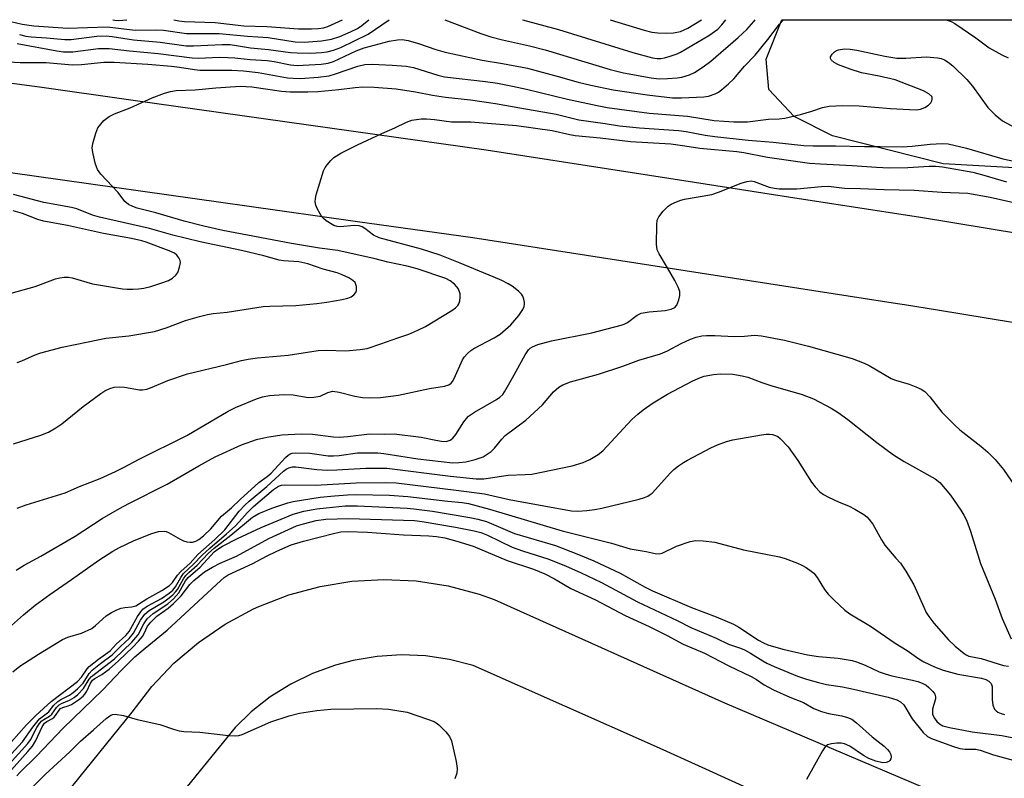
# Model space of a CAD drawing. Units: inches. Extents: x 1237764 to 1243764, y 497456 to 501457.
# Drawn here: x 1239036 to 1239277, y 501271 to 501456 of the extents above; entities that cross this region are included whole.
import ezdxf

# ---------------------------------------------------------------- set-up
doc = ezdxf.new("R2010")
doc.units = ezdxf.units.IN
doc.header["$MEASUREMENT"] = 0
for name, color, linetype in [('NTRL-Trees', 3, 'Continuous'), ('TRANS-Road', 130, 'Continuous'), ('Undefined', 1, 'Continuous')]:
    doc.layers.add(name, color=color, linetype=linetype)

msp = doc.modelspace()

# ---------------------------------------------------------------- linework, layer by layer
at = {"layer": 'NTRL-Trees'}
msp.add_lwpolyline([(1239623, 501355.84), (1239610.62, 501350.69), (1239585.62, 501353.28), (1239522.88, 501372.94), (1239457.5, 501390.91), (1239410, 501401.53), (1239338.5, 501415.44), (1239299.63, 501419), (1239261.75, 501421.13), (1239234.62, 501428.06), (1239225.25, 501432.75), (1239219, 501439.34), (1239218.37, 501446.84), (1239222.25, 501456.44), (1239222.26, 501456.45), (1239702.12, 501456.4), (1239668.37, 501423.88), (1239644.37, 501390.44)], close=True, dxfattribs=at)
at = {"layer": 'TRANS-Road'}
for points in [[(1239033.63, 501440.96), (1239040.34, 501440.01), (1239062.75, 501436.85), (1239149.76, 501424.58), (1239194.52, 501417.64), (1239226.46, 501412.69), (1239255.67, 501408.16), (1239305.68, 501399.94)], [(1239291.6, 501380.14), (1239260.34, 501385.29), (1239252.23, 501386.62), (1239250.53, 501386.88), (1239146.56, 501403), (1239117.72, 501407.07), (1239091.16, 501410.81), (1239033.26, 501418.98)], [(1239014.5, 501226.85), (1239063.04, 501286.86), (1239067.87, 501293.11), (1239073.32, 501298.82), (1239079.34, 501303.92), (1239085.86, 501308.37), (1239092.81, 501312.12), (1239094.11, 501312.72), (1239101.47, 501315.58), (1239109.09, 501317.65), (1239116.88, 501318.92), (1239124.76, 501319.36), (1239132.64, 501318.98), (1239140.45, 501317.77), (1239148.08, 501315.76), (1239151.77, 501314.47), (1239208.19, 501289.12), (1239267.51, 501263.87), (1239361.17, 501220.4)], [(1239315.41, 501221.57), (1239250.35, 501251.56), (1239202.72, 501273.28), (1239191.53, 501278.38), (1239146.6, 501298.25), (1239140.84, 501299.74), (1239134.96, 501300.62), (1239129.02, 501300.87), (1239123.09, 501300.51), (1239117.23, 501299.52), (1239112.86, 501298.37), (1239107.27, 501296.33), (1239101.93, 501293.72), (1239096.9, 501290.56), (1239092.22, 501286.89), (1239088.29, 501283.12), (1239044.16, 501228.81), (1239014.93, 501192.69)]]:
    msp.add_lwpolyline(points, dxfattribs=at)
at = {"layer": 'Undefined'}
for points, elevation in [([(1239031.47, 501446.2), (1239035.64, 501446.02), (1239042.04, 501445.97), (1239048.39, 501445.4), (1239050.65, 501445.49), (1239056.16, 501446.05), (1239058.67, 501446.07), (1239066.87, 501445.59), (1239072.69, 501445.09), (1239074.68, 501444.86), (1239078.31, 501444.23), (1239079.67, 501444.07), (1239087.5, 501444.07), (1239090.38, 501443.92), (1239093.9, 501443.53), (1239101.09, 501442.26), (1239102.53, 501442.13), (1239104.3, 501442.09), (1239108.67, 501442.42), (1239111.34, 501442.76), (1239112.88, 501443.2), (1239118.37, 501445.08), (1239120.1, 501445.47), (1239121.85, 501445.58), (1239126.77, 501445.33), (1239130.16, 501445.06), (1239132.03, 501444.75), (1239137.92, 501442.91), (1239139.56, 501442.5), (1239149.63, 501441.33), (1239152.58, 501440.89), (1239156.26, 501440.2), (1239159.67, 501439.46), (1239169.75, 501437.04), (1239176.99, 501435.44), (1239179.43, 501434.99), (1239189.68, 501433.58), (1239199.08, 501432.81), (1239205.68, 501431.81), (1239207.98, 501431.59), (1239210.47, 501431.45), (1239213.78, 501431.49), (1239218.99, 501432.12), (1239221.55, 501432.22), (1239222.95, 501432.38), (1239226.83, 501433.24), (1239229.54, 501434.04), (1239232.15, 501434.96), (1239233.84, 501435.28), (1239237.09, 501435.47), (1239241.17, 501435.39), (1239248.82, 501434.73), (1239253.48, 501434.46), (1239255.23, 501434.43), (1239256.19, 501434.57), (1239257.21, 501434.95), (1239258.17, 501435.54), (1239258.72, 501436.11), (1239258.95, 501436.56), (1239259.07, 501437.02), (1239259.03, 501437.45), (1239258.94, 501437.65), (1239258.19, 501438.33), (1239256.9, 501439.01), (1239249.99, 501441.74), (1239246.08, 501442.66), (1239241.74, 501443.49), (1239238.97, 501444.35), (1239236.06, 501445.43), (1239235.07, 501445.98), (1239234.29, 501446.61), (1239234.1, 501446.96), (1239234.15, 501447.37), (1239234.53, 501448.02), (1239235.1, 501448.61), (1239235.58, 501448.9), (1239236.12, 501449.1), (1239237.56, 501449.32), (1239238.94, 501449.25), (1239240.6, 501449.02), (1239247.46, 501447.57), (1239250.35, 501447.05), (1239252.61, 501447.03), (1239257.61, 501447.4), (1239260.42, 501447.13), (1239261.24, 501446.93), (1239262.03, 501446.62), (1239263, 501446.06), (1239264.08, 501445.19), (1239267.54, 501441.86), (1239268.94, 501440.22), (1239272.65, 501435), (1239274.49, 501433.19), (1239276.24, 501431.72), (1239280.33, 501429.52)], 212), ([(1239033.97, 501352.56), (1239040.72, 501354.7), (1239042.58, 501355.46), (1239044.35, 501356.51), (1239045.83, 501357.5), (1239051.1, 501361.75), (1239055.41, 501364.94), (1239056.4, 501365.58), (1239057.63, 501366.14), (1239058.68, 501366.42), (1239060.05, 501366.51), (1239061.18, 501366.43), (1239064.85, 501365.83), (1239065.64, 501365.83), (1239066.64, 501365.98), (1239068, 501366.44), (1239071.81, 501368.09), (1239076.61, 501369.69), (1239086.18, 501372.02), (1239089.85, 501373), (1239091.51, 501373.33), (1239093.78, 501373.62), (1239101.31, 501374.33), (1239108.64, 501375.44), (1239110.62, 501375.52), (1239115.41, 501375.34), (1239118.89, 501375.67), (1239120.61, 501375.95), (1239123.99, 501377.03), (1239128.15, 501378.58), (1239130.88, 501379.45), (1239133.06, 501380.4), (1239134.89, 501381.35), (1239141.34, 501385.27), (1239142.24, 501385.92), (1239142.81, 501386.46), (1239143.1, 501386.88), (1239143.35, 501387.64), (1239143.44, 501388.47), (1239143.39, 501389.31), (1239143.25, 501389.84), (1239142.92, 501390.6), (1239142.62, 501391.07), (1239142.06, 501391.68), (1239140.96, 501392.54), (1239139.87, 501393.07), (1239132.89, 501395.44), (1239130.47, 501396.07), (1239125.7, 501397.06), (1239122.57, 501397.87), (1239113.47, 501399.95), (1239108.96, 501400.54), (1239102.11, 501401.68), (1239085.28, 501404.87), (1239080.65, 501405.91), (1239075.79, 501407.13), (1239068.89, 501409.18), (1239064.32, 501410.34), (1239063.2, 501410.69), (1239062.15, 501411.22), (1239061.28, 501411.93), (1239059.62, 501414.11), (1239055.41, 501418.64), (1239054.54, 501419.79), (1239054.06, 501421.12), (1239053.4, 501423.94), (1239053.29, 501425.07), (1239053.45, 501426.18), (1239054.14, 501428.66), (1239054.7, 501429.96), (1239055.37, 501430.88), (1239056.13, 501431.74), (1239056.77, 501432.3), (1239057.47, 501432.75), (1239058.73, 501433.38), (1239062.62, 501434.85), (1239067.97, 501437.31), (1239071.03, 501438.45), (1239072.44, 501438.89), (1239073.86, 501439.09), (1239078.51, 501439.32), (1239083.56, 501439.82), (1239089.62, 501440.21), (1239092.4, 501440.04), (1239099.62, 501438.94), (1239101.74, 501438.77), (1239106.08, 501438.8), (1239108.56, 501438.92), (1239113.7, 501439.36), (1239117.71, 501439.88), (1239119.57, 501440.02), (1239122.34, 501439.94), (1239127.75, 501439.53), (1239132.49, 501438.83), (1239136.67, 501438.02), (1239139.84, 501437.5), (1239145.99, 501436.81), (1239152.05, 501435.96), (1239158.04, 501434.84), (1239166.96, 501433.3), (1239172.52, 501431.94), (1239178.96, 501431.05), (1239182.43, 501430.48), (1239187.37, 501430.01), (1239196.92, 501429.32), (1239198.76, 501429.07), (1239203.45, 501428.21), (1239205.81, 501427.89), (1239214.01, 501426.93), (1239220.08, 501426.51), (1239227.6, 501425.69), (1239229.86, 501425.58), (1239235.33, 501425.58), (1239242.45, 501425.37), (1239246.29, 501425.43), (1239251.67, 501425.35), (1239254.14, 501425.5), (1239258.56, 501426.02), (1239261.48, 501426.13), (1239262.93, 501426.05), (1239267.48, 501424.99), (1239276.33, 501422.41), (1239281.44, 501421.31)], 214), ([(1239034.9, 501336.79), (1239037.09, 501337.66), (1239046.66, 501340.6), (1239050.18, 501342.15), (1239055.2, 501344.12), (1239058.97, 501345.82), (1239061.11, 501346.83), (1239064.59, 501348.71), (1239076.44, 501354.61), (1239086.62, 501360.61), (1239088.37, 501361.44), (1239093.57, 501363.61), (1239094.98, 501364.07), (1239096.73, 501364.45), (1239100.22, 501364.65), (1239102.55, 501364.58), (1239106.19, 501363.93), (1239107.55, 501363.97), (1239109.16, 501364.27), (1239111.03, 501365.17), (1239112.2, 501365.44), (1239113.81, 501365.24), (1239117.59, 501364.28), (1239119.52, 501363.93), (1239121.24, 501363.83), (1239123.87, 501363.92), (1239128.29, 501364.49), (1239135.93, 501366.09), (1239139.57, 501366.74), (1239140.62, 501367.05), (1239141.2, 501367.43), (1239141.54, 501367.86), (1239141.96, 501368.61), (1239143.97, 501373.13), (1239144.43, 501373.84), (1239145.19, 501374.71), (1239146.06, 501375.47), (1239146.77, 501375.93), (1239151.79, 501378.56), (1239153.23, 501379.45), (1239155.82, 501381.76), (1239157.76, 501384.03), (1239158.74, 501385.48), (1239159.06, 501386.23), (1239159.18, 501386.75), (1239159.18, 501387.26), (1239159.03, 501388.04), (1239158.75, 501388.77), (1239158.46, 501389.22), (1239157.68, 501389.99), (1239156.12, 501391.19), (1239155.16, 501391.78), (1239153.62, 501392.55), (1239151.53, 501393.51), (1239143.45, 501396.85), (1239138.55, 501398.75), (1239133.92, 501400.24), (1239123.61, 501403.02), (1239122.23, 501403.69), (1239120.08, 501405.32), (1239119.39, 501405.7), (1239118.67, 501405.97), (1239117.57, 501406.07), (1239114.06, 501405.72), (1239113.3, 501405.81), (1239112.49, 501406.08), (1239110.58, 501407.24), (1239109.94, 501407.76), (1239109.57, 501408.18), (1239109.1, 501408.92), (1239108.43, 501410.24), (1239108.1, 501411.05), (1239107.9, 501411.87), (1239107.96, 501412.7), (1239108.16, 501413.55), (1239109.95, 501419.47), (1239110.33, 501420.23), (1239110.8, 501420.91), (1239111.7, 501421.96), (1239112.5, 501422.73), (1239114.18, 501423.77), (1239118.28, 501425.82), (1239124.2, 501428.62), (1239127.45, 501430), (1239130.27, 501431.4), (1239131.61, 501431.84), (1239133.83, 501432.17), (1239135.14, 501432.18), (1239137.1, 501432.03), (1239141.29, 501431.44), (1239146.03, 501431.49), (1239157.25, 501430.57), (1239165.97, 501429.33), (1239170.31, 501428.32), (1239171.63, 501428.08), (1239177.73, 501427.51), (1239185.16, 501426.6), (1239195, 501426.04), (1239198.47, 501425.61), (1239202.17, 501424.97), (1239211.22, 501424.2), (1239212.9, 501423.95), (1239218.67, 501422.8), (1239228.97, 501421.36), (1239231.73, 501421.16), (1239239.43, 501420.78), (1239245.38, 501420.34), (1239248.53, 501420.18), (1239253.07, 501420.25), (1239258.35, 501420.59), (1239259.94, 501420.57), (1239261.55, 501420.4), (1239268.99, 501419.12), (1239271.71, 501418.4), (1239277.28, 501416.75)], 216), ([(1239034.69, 501321.64), (1239036.58, 501322.83), (1239040.71, 501325.07), (1239049.12, 501329.98), (1239055.7, 501334.29), (1239059.99, 501336.71), (1239062.29, 501337.96), (1239071.65, 501342.66), (1239079.44, 501347.2), (1239083.37, 501349.36), (1239089.86, 501352.31), (1239093.52, 501353.61), (1239096.07, 501354.24), (1239099.77, 501354.8), (1239104.5, 501355), (1239107.23, 501354.94), (1239112.41, 501354.31), (1239113.8, 501354.22), (1239115.93, 501354.37), (1239121.18, 501355.04), (1239124.81, 501354.93), (1239127.24, 501355), (1239133.85, 501354.23), (1239137.42, 501353.45), (1239138.88, 501353.2), (1239140.02, 501353.18), (1239140.99, 501353.5), (1239141.63, 501353.99), (1239142.37, 501354.86), (1239144.3, 501357.93), (1239144.95, 501358.81), (1239145.5, 501359.36), (1239146.93, 501360.32), (1239152.34, 501363.42), (1239153.13, 501363.97), (1239153.84, 501364.65), (1239154.28, 501365.3), (1239156.25, 501368.76), (1239159.31, 501374.39), (1239160.18, 501375.58), (1239160.59, 501375.98), (1239161.15, 501376.36), (1239162.47, 501376.88), (1239165.8, 501377.8), (1239175.69, 501379.79), (1239182.82, 501381.61), (1239183.61, 501381.9), (1239184.39, 501382.29), (1239186.81, 501384.11), (1239187.78, 501384.56), (1239189.68, 501384.89), (1239193.66, 501385.2), (1239195.11, 501385.54), (1239195.98, 501386), (1239196.46, 501386.56), (1239196.99, 501387.81), (1239197.25, 501388.88), (1239197.2, 501389.89), (1239196.81, 501390.96), (1239195.98, 501392.56), (1239194.24, 501395.72), (1239192.13, 501399.09), (1239191.68, 501400.09), (1239191.52, 501401.52), (1239191.57, 501406.24), (1239191.71, 501407.38), (1239192.05, 501408.15), (1239193.14, 501409.54), (1239194.38, 501410.81), (1239195.1, 501411.29), (1239196.41, 501411.89), (1239197.5, 501412.27), (1239198.37, 501412.47), (1239205.06, 501413.68), (1239206.73, 501414.26), (1239212.24, 501416.41), (1239213.64, 501416.86), (1239214.73, 501416.96), (1239215.43, 501416.87), (1239219.14, 501415.47), (1239220.46, 501415.17), (1239221.57, 501415.06), (1239225.86, 501415.07), (1239231.93, 501415.64), (1239233.62, 501415.69), (1239237.6, 501415.19), (1239241.46, 501415.15), (1239247.31, 501414.89), (1239254.67, 501414.74), (1239261.45, 501414.24), (1239267.82, 501413.95), (1239273.26, 501412.99), (1239281.59, 501411.16)], 218), ([(1239034.94, 501372.51), (1239036.05, 501372.9), (1239039.32, 501374.38), (1239040.73, 501374.85), (1239045.92, 501376.24), (1239052.29, 501377.6), (1239056.61, 501378.45), (1239062.25, 501379.04), (1239068.54, 501380.11), (1239071.37, 501381), (1239076.14, 501382.77), (1239079.57, 501383.8), (1239081.54, 501384.27), (1239082.93, 501384.51), (1239086.32, 501384.83), (1239095.14, 501386.21), (1239096.8, 501386.32), (1239103.16, 501386.5), (1239108.3, 501386.91), (1239110.79, 501387.24), (1239114.53, 501387.89), (1239115.94, 501388.25), (1239116.69, 501388.62), (1239117.37, 501389.07), (1239117.86, 501389.64), (1239118, 501390.1), (1239118, 501391.11), (1239117.89, 501391.61), (1239117.68, 501392.06), (1239117.11, 501392.62), (1239116.13, 501393.22), (1239114.55, 501394.01), (1239113.28, 501394.5), (1239109.83, 501395.32), (1239106.14, 501396.65), (1239103.94, 501397.14), (1239100.12, 501397.43), (1239099.05, 501397.59), (1239095.34, 501398.62), (1239089.86, 501399.93), (1239079.77, 501402.02), (1239073.02, 501403.7), (1239067.34, 501405.36), (1239055.04, 501408.12), (1239053.39, 501408.61), (1239049.49, 501410.11), (1239048.2, 501410.49), (1239041.46, 501411.72), (1239034.03, 501413.62)], 212), ([(1239033.41, 501389.45), (1239039.27, 501391.1), (1239044.28, 501392.98), (1239045.35, 501393.25), (1239046.4, 501393.39), (1239047.51, 501393.37), (1239048.36, 501393.24), (1239053.37, 501391.74), (1239060.69, 501390.56), (1239061.86, 501390.44), (1239063.23, 501390.44), (1239064.59, 501390.53), (1239065.97, 501390.74), (1239067.61, 501391.13), (1239070.07, 501391.9), (1239071.98, 501392.62), (1239072.97, 501393.16), (1239073.76, 501393.88), (1239074.22, 501394.54), (1239074.7, 501395.87), (1239074.88, 501396.96), (1239074.84, 501397.48), (1239074.54, 501398.16), (1239074.05, 501398.76), (1239073.43, 501399.25), (1239072.17, 501399.83), (1239066.5, 501401.98), (1239065.44, 501402.32), (1239062.9, 501402.87), (1239056.04, 501404.12), (1239047.26, 501406.04), (1239041.33, 501407.14), (1239039.98, 501407.54), (1239036.22, 501408.99), (1239033.92, 501409.62)], 210), ([(1239033.51, 501308.06), (1239036.47, 501310.71), (1239039.33, 501313.08), (1239042.94, 501315.69), (1239048.24, 501319.34), (1239054.94, 501324.11), (1239058.31, 501326.25), (1239059.83, 501327.08), (1239063.55, 501328.86), (1239067.86, 501330.58), (1239069.5, 501331.07), (1239070.9, 501331.19), (1239071.44, 501331.09), (1239071.96, 501330.87), (1239074.8, 501329.22), (1239075.61, 501328.85), (1239076.45, 501328.58), (1239077.31, 501328.45), (1239077.84, 501328.51), (1239078.63, 501328.73), (1239079.38, 501329.1), (1239080.54, 501330.01), (1239082.35, 501331.79), (1239084.95, 501334.82), (1239087.4, 501336.87), (1239089.51, 501338.94), (1239094.07, 501343.13), (1239096.15, 501344.57), (1239097.12, 501345.37), (1239100.66, 501349.25), (1239101.3, 501349.83), (1239101.76, 501350.1), (1239102.26, 501350.25), (1239103.1, 501350.33), (1239106.58, 501350.26), (1239107.71, 501350.16), (1239111.05, 501349.67), (1239112.38, 501349.61), (1239113.8, 501349.73), (1239118.31, 501350.35), (1239120.36, 501350.41), (1239123.28, 501350.37), (1239124.76, 501350.21), (1239133.09, 501348.86), (1239141.65, 501347.94), (1239143.06, 501348), (1239144.82, 501348.2), (1239147.11, 501348.73), (1239149.05, 501349.41), (1239150.05, 501350.01), (1239150.99, 501350.72), (1239151.82, 501351.52), (1239153.62, 501353.7), (1239154.47, 501354.6), (1239159.49, 501358.4), (1239163.6, 501362.16), (1239166.29, 501365.29), (1239167.63, 501366.42), (1239168.59, 501367.04), (1239170.45, 501367.79), (1239177.32, 501369.63), (1239183.26, 501371.64), (1239187.22, 501373.08), (1239192.47, 501374.59), (1239194.22, 501375.33), (1239197.55, 501377.15), (1239199.82, 501378.24), (1239201.2, 501378.7), (1239202.65, 501378.99), (1239203.8, 501379.08), (1239205.81, 501379.08), (1239210.51, 501378.85), (1239213.11, 501378.94), (1239215.53, 501379.19), (1239217.2, 501379.05), (1239222.86, 501377.93), (1239228.76, 501376.51), (1239239.41, 501373.46), (1239242.37, 501372.37), (1239243.59, 501371.75), (1239249.02, 501368.59), (1239250.1, 501368.16), (1239253.38, 501367.15), (1239255.01, 501366.56), (1239256.32, 501365.98), (1239257.22, 501365.39), (1239258.47, 501364.09), (1239261.38, 501360.36), (1239264.48, 501357.19), (1239265.82, 501356.02), (1239270.99, 501352.02), (1239272.68, 501350.5), (1239274.49, 501348.71), (1239276.55, 501346.27), (1239280.4, 501340.57)], 220), ([(1239033.81, 501296.69), (1239035.54, 501298.09), (1239040.11, 501301.07), (1239046.01, 501304.61), (1239047.31, 501305.18), (1239050.63, 501306.2), (1239053.17, 501307.36), (1239054.1, 501308.05), (1239056.74, 501310.44), (1239057.99, 501311.22), (1239059.32, 501311.87), (1239060.41, 501312.3), (1239061.27, 501312.47), (1239063.01, 501312.63), (1239063.97, 501312.93), (1239066.63, 501314.59), (1239070.31, 501316.62), (1239072.22, 501317.89), (1239072.98, 501318.64), (1239074.21, 501320.42), (1239074.96, 501321.29), (1239077.25, 501323.35), (1239079.18, 501325.45), (1239083.3, 501329.14), (1239085.76, 501331.49), (1239089.31, 501336.05), (1239090.66, 501337.58), (1239091.72, 501338.54), (1239096.06, 501342.09), (1239100.16, 501345.87), (1239100.82, 501346.39), (1239101.47, 501346.73), (1239102.38, 501346.94), (1239103.18, 501346.95), (1239108.34, 501346.3), (1239110.92, 501346.14), (1239113.22, 501346.2), (1239120.3, 501346.62), (1239125.46, 501346.65), (1239141.05, 501344.64), (1239147.31, 501343.96), (1239149.24, 501344.03), (1239155.2, 501344.89), (1239159.38, 501345.04), (1239160.97, 501345.18), (1239170.82, 501347.22), (1239173.59, 501348), (1239175.19, 501348.71), (1239177.22, 501349.97), (1239178.41, 501350.87), (1239185.47, 501358.54), (1239186.92, 501359.87), (1239188.22, 501360.89), (1239190.74, 501362.62), (1239194.24, 501364.7), (1239200.27, 501367.92), (1239201.87, 501368.63), (1239203.23, 501369.11), (1239205.49, 501369.55), (1239207.18, 501369.69), (1239210.25, 501369.61), (1239212.51, 501369.24), (1239213.88, 501368.88), (1239217.32, 501367.61), (1239219.56, 501366.89), (1239227.19, 501364.64), (1239229.98, 501363.58), (1239234.32, 501361.32), (1239236.04, 501360.27), (1239238.39, 501358.56), (1239245.49, 501352.89), (1239249.57, 501349.89), (1239252.17, 501348.23), (1239259.81, 501343.99), (1239260.92, 501343.08), (1239262.25, 501341.56), (1239263.5, 501339.96), (1239266.03, 501336.36), (1239266.8, 501335.13), (1239267.42, 501333.88), (1239268.42, 501331.17), (1239270.85, 501323.28), (1239274.45, 501314.52), (1239276.17, 501309.81), (1239278.38, 501304.8)], 222), ([(1239033.4, 501279.51), (1239037.19, 501283.74), (1239039.5, 501286.06), (1239043.23, 501289.44), (1239049.66, 501294.33), (1239050.65, 501295.39), (1239052.02, 501297.44), (1239052.54, 501298.05), (1239054.79, 501299.85), (1239057.67, 501301.84), (1239059.16, 501303.47), (1239061.5, 501305.61), (1239062.3, 501306.57), (1239064.37, 501310.27), (1239065.17, 501311.46), (1239065.72, 501312.11), (1239066.71, 501312.84), (1239069.23, 501314.12), (1239070.24, 501314.71), (1239072.14, 501316.02), (1239073.03, 501316.74), (1239073.72, 501317.54), (1239075.02, 501319.87), (1239075.65, 501320.78), (1239078.09, 501323.06), (1239080.23, 501325.34), (1239082.09, 501327.04), (1239086.19, 501330.54), (1239088.29, 501332.44), (1239089.28, 501333.44), (1239091.23, 501335.69), (1239092.83, 501337.23), (1239097.69, 501341.39), (1239098.94, 501342.23), (1239099.63, 501342.45), (1239100.48, 501342.54), (1239107.96, 501342.48), (1239117.98, 501343.06), (1239125.18, 501343.12), (1239127.71, 501343.04), (1239142.41, 501341.24), (1239149.38, 501340.3), (1239155.46, 501338.97), (1239163.88, 501337.37), (1239170.67, 501336.19), (1239172.22, 501336.08), (1239174.45, 501336.21), (1239176.42, 501336.46), (1239178.14, 501336.81), (1239187.27, 501339.04), (1239188.6, 501339.43), (1239189.36, 501339.74), (1239190, 501340.15), (1239190.43, 501340.53), (1239194.96, 501345.49), (1239195.78, 501346.26), (1239196.93, 501347.17), (1239198.13, 501348), (1239199.14, 501348.59), (1239204.83, 501351.58), (1239206.42, 501352.33), (1239208.66, 501353.12), (1239210.25, 501353.57), (1239217.22, 501354.79), (1239218.39, 501354.93), (1239219.16, 501354.94), (1239219.92, 501354.86), (1239220.7, 501354.63), (1239221.2, 501354.37), (1239221.85, 501353.87), (1239223.79, 501351.86), (1239226.1, 501348.48), (1239229.5, 501343.16), (1239230.38, 501342.05), (1239231.55, 501340.81), (1239232.44, 501340.13), (1239233.68, 501339.47), (1239236.25, 501338.27), (1239238.56, 501337.37), (1239240.1, 501336.58), (1239242.33, 501335.24), (1239243.02, 501334.71), (1239243.63, 501334.07), (1239244.47, 501332.87), (1239246.63, 501329.02), (1239247.42, 501327.77), (1239250.12, 501324.53), (1239251.32, 501323.33), (1239252.63, 501321.39), (1239254.59, 501318.06), (1239256.98, 501312.55), (1239257.61, 501311.27), (1239258.22, 501310.29), (1239259.48, 501308.67), (1239263.03, 501304.58), (1239264.7, 501303.02), (1239266.9, 501301.18), (1239267.37, 501300.88), (1239268.05, 501300.6), (1239271.03, 501299.98), (1239276.48, 501298.28), (1239277.76, 501298.1)], 224), ([(1239030.57, 501273.54), (1239036.18, 501279.55), (1239038.75, 501283.18), (1239040.4, 501285.22), (1239042.69, 501286.92), (1239043.81, 501288.48), (1239044.86, 501289.48), (1239045.59, 501289.97), (1239047.73, 501291.03), (1239048.6, 501291.65), (1239049.67, 501292.57), (1239051.05, 501293.96), (1239052.53, 501296.28), (1239053.26, 501297.11), (1239055.35, 501298.78), (1239058.18, 501300.89), (1239060.19, 501302.91), (1239062.37, 501304.91), (1239063.43, 501306.2), (1239065.11, 501309.38), (1239066.15, 501310.81), (1239067.25, 501311.77), (1239070.79, 501313.91), (1239072.17, 501314.87), (1239073.01, 501315.57), (1239073.72, 501316.31), (1239074.19, 501316.93), (1239075.61, 501319.48), (1239076.2, 501320.3), (1239076.92, 501321.02), (1239079.02, 501322.82), (1239081.79, 501325.8), (1239083.18, 501327.03), (1239087.26, 501330.23), (1239092.59, 501334.63), (1239094.08, 501335.48), (1239097.32, 501336.81), (1239101.18, 501338.11), (1239102.5, 501338.46), (1239109.11, 501339.52), (1239112.67, 501339.87), (1239115.8, 501340.11), (1239117.85, 501340.16), (1239126.11, 501339.96), (1239130.61, 501339.69), (1239140.4, 501338.54), (1239143.95, 501338.2), (1239145.49, 501337.93), (1239150.63, 501336.57), (1239168.4, 501331.25), (1239180.46, 501328.26), (1239185.09, 501326.86), (1239189.01, 501326.19), (1239191.2, 501325.7), (1239192.21, 501325.63), (1239192.92, 501325.79), (1239196.45, 501327.5), (1239199.77, 501328.61), (1239201.18, 501328.87), (1239202.91, 501328.83), (1239205.78, 501328.51), (1239212.8, 501326.64), (1239221.66, 501324.93), (1239223.05, 501324.51), (1239226.08, 501323.35), (1239227.15, 501322.85), (1239228.18, 501322.24), (1239229.41, 501321.42), (1239230.06, 501320.87), (1239230.9, 501319.84), (1239232.69, 501316.9), (1239233.53, 501315.73), (1239235.01, 501314.25), (1239237.66, 501311.82), (1239238.87, 501310.97), (1239243.91, 501307.89), (1239250, 501303.75), (1239252.89, 501301.97), (1239255.77, 501299.88), (1239257.04, 501299.18), (1239259.65, 501297.92), (1239261.74, 501297.13), (1239265.31, 501296.15), (1239271.12, 501295.17), (1239272.21, 501294.82), (1239272.95, 501294.41), (1239273.51, 501293.86), (1239273.72, 501293.14), (1239273.73, 501289.96), (1239273.89, 501288.57), (1239274.34, 501287.56), (1239274.69, 501287.15), (1239275.13, 501286.82), (1239275.91, 501286.5), (1239276.73, 501286.29)], 226), ([(1239031.38, 501272.36), (1239037.52, 501279.17), (1239038.13, 501280.08), (1239039.75, 501283.09), (1239040.41, 501284.04), (1239040.97, 501284.68), (1239041.4, 501285.04), (1239042.79, 501285.89), (1239043.4, 501286.36), (1239044.5, 501287.97), (1239045.2, 501288.65), (1239045.79, 501289), (1239047.72, 501289.75), (1239048.89, 501290.47), (1239049.76, 501291.14), (1239051.11, 501292.6), (1239052.55, 501294.89), (1239053.1, 501295.56), (1239058.71, 501299.94), (1239063.02, 501304.03), (1239063.99, 501305.1), (1239064.51, 501305.79), (1239065.89, 501308.51), (1239066.77, 501309.73), (1239068.22, 501311.03), (1239071.77, 501313.41), (1239073.21, 501314.62), (1239074.49, 501316.09), (1239076.15, 501318.99), (1239076.77, 501319.83), (1239079.73, 501322.36), (1239082.31, 501325.24), (1239083.19, 501326.11), (1239084.07, 501326.78), (1239085.24, 501327.53), (1239088.84, 501329.39), (1239094.66, 501332.04), (1239102.55, 501335.31), (1239105.09, 501336.05), (1239108.27, 501336.62), (1239110.57, 501336.92), (1239115.25, 501337.36), (1239118.31, 501337.38), (1239130.4, 501336.82), (1239132.04, 501336.68), (1239136.62, 501336.07), (1239145.76, 501334.53), (1239147.74, 501334.14), (1239149.88, 501333.51), (1239156.73, 501330.63), (1239166.75, 501327.65), (1239172.37, 501325.5), (1239176.18, 501323.93), (1239182.64, 501320.87), (1239188.73, 501317.43), (1239190.5, 501316.55), (1239200.13, 501312.5), (1239206.11, 501310.21), (1239210.39, 501308.41), (1239211.65, 501307.69), (1239216.52, 501304.49), (1239217.75, 501303.79), (1239218.76, 501303.33), (1239222.49, 501302.25), (1239228.48, 501300.89), (1239231.17, 501300.48), (1239236.01, 501300.09), (1239239.41, 501299.49), (1239240.51, 501299.16), (1239242.65, 501298.34), (1239246.07, 501296.75), (1239247.56, 501296.21), (1239249.17, 501295.78), (1239254.23, 501294.7), (1239255.57, 501294.33), (1239256.6, 501293.94), (1239257.55, 501293.43), (1239258.23, 501292.92), (1239259.23, 501291.94), (1239259.67, 501291.28), (1239259.85, 501290.6), (1239259.83, 501290.09), (1239259.14, 501287.59), (1239259.09, 501286.83), (1239259.15, 501286.33), (1239259.52, 501285.44), (1239260.21, 501284.54), (1239260.83, 501283.96), (1239261.69, 501283.47), (1239263.26, 501283.05), (1239268.84, 501282.03), (1239276.08, 501281.11), (1239280.58, 501280.23)], 228), ([(1239032.23, 501271.26), (1239037.55, 501277.23), (1239038.62, 501278.53), (1239039.48, 501279.9), (1239041.02, 501283.25), (1239041.61, 501284.13), (1239042.16, 501284.58), (1239043.54, 501285.32), (1239043.94, 501285.62), (1239044.28, 501286.01), (1239045.15, 501287.33), (1239045.54, 501287.71), (1239046.05, 501287.97), (1239047.4, 501288.37), (1239048.18, 501288.74), (1239049.9, 501289.89), (1239051.05, 501290.8), (1239051.44, 501291.23), (1239051.93, 501291.96), (1239052.84, 501293.94), (1239053.35, 501294.71), (1239053.9, 501295.11), (1239055.62, 501296.05), (1239057.41, 501297.41), (1239059.76, 501299.43), (1239063.25, 501302.75), (1239064.66, 501304.24), (1239065.57, 501305.36), (1239065.98, 501306.08), (1239066.85, 501307.93), (1239067.61, 501308.92), (1239069.12, 501310.33), (1239071.89, 501312.31), (1239073.22, 501313.46), (1239075.05, 501315.34), (1239077.19, 501318.1), (1239078.14, 501319.09), (1239080.83, 501321.18), (1239082.79, 501322.38), (1239084.61, 501323.33), (1239088.59, 501325.02), (1239096.53, 501329.41), (1239103.31, 501332.46), (1239105.02, 501332.99), (1239108.15, 501333.8), (1239110.49, 501334.09), (1239116.04, 501334.25), (1239132.2, 501333.79), (1239134.12, 501333.55), (1239142.26, 501332.2), (1239146.81, 501331.27), (1239148.45, 501330.85), (1239150.09, 501330.23), (1239156.12, 501327.28), (1239158.7, 501326.34), (1239165.12, 501324.34), (1239169.35, 501322.64), (1239172.91, 501321.09), (1239178.03, 501318.59), (1239186.86, 501313.86), (1239196.56, 501309.31), (1239199.92, 501307.61), (1239206.13, 501304.98), (1239209.15, 501303.5), (1239212.06, 501302.51), (1239213.11, 501302.08), (1239214.56, 501301.27), (1239217.53, 501299.39), (1239218.54, 501298.84), (1239220.34, 501298.02), (1239226.09, 501295.67), (1239228.25, 501294.89), (1239231.22, 501294.07), (1239233.16, 501293.65), (1239237.07, 501293.04), (1239239.75, 501292.5), (1239248.23, 501290.51), (1239250.39, 501289.89), (1239251.32, 501289.37), (1239252.08, 501288.66), (1239254.13, 501285.24), (1239256.88, 501281.89), (1239257.92, 501280.92), (1239258.9, 501280.38), (1239264, 501278.51), (1239265.8, 501277.97), (1239267.1, 501277.78), (1239269.74, 501277.77), (1239270.78, 501277.57), (1239274.09, 501276.38), (1239281.58, 501274.34)], 230), ([(1239034.85, 501271.21), (1239035.57, 501272.08), (1239039.6, 501276.07), (1239046.2, 501282.92), (1239055.9, 501292.32), (1239060.45, 501297.16), (1239063.72, 501300.37), (1239066.22, 501302.54), (1239071.61, 501306.93), (1239084.78, 501319.12), (1239085.65, 501319.86), (1239086.62, 501320.46), (1239092.65, 501323.26), (1239096.01, 501325.07), (1239098.51, 501326.31), (1239102.06, 501327.81), (1239105.06, 501328.77), (1239112.71, 501330.7), (1239114.16, 501330.98), (1239115.91, 501331.08), (1239120.74, 501330.9), (1239129.52, 501330.29), (1239135.71, 501330.07), (1239137.64, 501329.88), (1239139.65, 501329.53), (1239142.62, 501328.77), (1239146.59, 501327.54), (1239154.92, 501323.96), (1239161.37, 501321.85), (1239164.17, 501320.72), (1239166.55, 501319.5), (1239170.55, 501317.17), (1239176.55, 501314.39), (1239183.82, 501310.56), (1239189.72, 501307.85), (1239194.12, 501305.62), (1239198.01, 501303.5), (1239203.29, 501301.27), (1239209.26, 501298.22), (1239214.74, 501295.59), (1239216.02, 501294.87), (1239217.86, 501293.52), (1239220.19, 501292.34), (1239224.15, 501290.5), (1239227.55, 501289.21), (1239230.09, 501287.78), (1239231.95, 501286.99), (1239233.61, 501286.48), (1239236.9, 501285.95), (1239238.29, 501285.53), (1239239.36, 501285.09), (1239240.54, 501284.27), (1239244.38, 501280.8), (1239247.32, 501278.51), (1239248.14, 501277.73), (1239248.6, 501277.11), (1239248.9, 501276.44), (1239248.97, 501275.93), (1239248.91, 501275.44), (1239248.71, 501275.03), (1239248.39, 501274.76), (1239247.74, 501274.51), (1239246.97, 501274.45), (1239245.22, 501274.83), (1239243.53, 501275.47), (1239242.24, 501276.24), (1239238.84, 501278.5), (1239237.6, 501279.12), (1239236.79, 501279.27), (1239235.71, 501279.25), (1239234.37, 501279.1), (1239233.43, 501278.83), (1239232.83, 501278.35), (1239232.19, 501277.4), (1239228.3, 501270.36)], 232), ([(1239034.79, 501264.71), (1239041.76, 501271.56), (1239047.8, 501277.12), (1239050.4, 501279.71), (1239053.61, 501282.48), (1239056.67, 501285.32), (1239057.83, 501286.14), (1239058.35, 501286.29), (1239058.9, 501286.32), (1239060.93, 501286.03), (1239064.31, 501285.04), (1239069.86, 501283.79), (1239073.47, 501282.57), (1239074.59, 501282.27), (1239075.7, 501282.14), (1239079.66, 501281.96), (1239086.64, 501281.14), (1239088.37, 501281.03), (1239089.2, 501281.14), (1239090.03, 501281.41), (1239097.08, 501284.44), (1239101.56, 501285.97), (1239104.07, 501286.58), (1239108.27, 501287.25), (1239111.74, 501287.57), (1239123.03, 501287.78), (1239125.9, 501287.59), (1239130.42, 501286.82), (1239135.41, 501285.16), (1239137.03, 501284.53), (1239137.53, 501284.26), (1239138.22, 501283.72), (1239139.88, 501282.01), (1239140.79, 501280.87), (1239141.26, 501279.83), (1239142.46, 501274.72), (1239142.71, 501273.01), (1239142.6, 501271.88), (1239142.15, 501270.48)], 234)]:
    msp.add_lwpolyline(points, dxfattribs=dict(at, elevation=elevation))
for points in [[(1239031.22, 501456.47, 206), (1239031.97, 501456.37, 206), (1239036.1, 501455.39, 206), (1239038.97, 501454.94, 206), (1239047.34, 501454.39, 206), (1239056.94, 501454.73, 206), (1239063.79, 501453.9, 206), (1239068.73, 501453.96, 206), (1239070.77, 501453.87, 206), (1239076.36, 501453.13, 206), (1239084.41, 501453.11, 206), (1239091.36, 501452.41, 206), (1239096.35, 501452.12, 206), (1239103.03, 501451.05, 206), (1239105.18, 501450.95, 206), (1239109.44, 501451.32, 206), (1239111.93, 501451.74, 206), (1239113.91, 501452.34, 206), (1239116.57, 501453.47, 206), (1239118.26, 501454.3, 206), (1239119.36, 501455.01, 206), (1239121.02, 501456.46, 206)], [(1239034.87, 501450.67, 210), (1239044.6, 501448.83, 210), (1239046.28, 501448.62, 210), (1239047.39, 501448.57, 210), (1239048.54, 501448.63, 210), (1239054.82, 501449.41, 210), (1239057.4, 501449.4, 210), (1239062.45, 501448.81, 210), (1239069.47, 501448.16, 210), (1239077.73, 501447.12, 210), (1239079.31, 501447.08, 210), (1239084.5, 501447.26, 210), (1239086.49, 501447.25, 210), (1239088.19, 501447.14, 210), (1239091.97, 501446.7, 210), (1239096.11, 501446.49, 210), (1239097.88, 501446.22, 210), (1239101.82, 501445.41, 210), (1239103.46, 501445.28, 210), (1239109.38, 501445.58, 210), (1239111.09, 501445.81, 210), (1239112.41, 501446.26, 210), (1239117.98, 501448.83, 210), (1239119.94, 501449.57, 210), (1239126.02, 501451.22, 210), (1239128.07, 501451.56, 210), (1239129.24, 501451.61, 210), (1239130.67, 501451.36, 210), (1239133.24, 501450.67, 210), (1239137.42, 501449.15, 210), (1239139.74, 501448.49, 210), (1239148.77, 501446.55, 210), (1239153.77, 501445.73, 210), (1239159.93, 501444.56, 210), (1239167.41, 501442.56, 210), (1239172.29, 501441.16, 210), (1239175.39, 501440.43, 210), (1239180.94, 501439.33, 210), (1239189.25, 501438.05, 210), (1239195.46, 501437.37, 210), (1239197.61, 501437.32, 210), (1239203.11, 501437.59, 210), (1239204.25, 501437.73, 210), (1239205.92, 501438.34, 210), (1239206.71, 501438.75, 210), (1239207.41, 501439.25, 210), (1239209.18, 501440.76, 210), (1239210.45, 501441.95, 210), (1239213.06, 501445.12, 210), (1239215.7, 501447.82, 210), (1239218.81, 501451.6, 210), (1239221.65, 501455.37, 210), (1239222.65, 501456.45, 210)], [(1239035.45, 501452.81, 208), (1239037.03, 501452.4, 208), (1239038.37, 501452.24, 208), (1239042.12, 501452.03, 208), (1239046.58, 501451.6, 208), (1239048.17, 501451.62, 208), (1239054.42, 501452.41, 208), (1239056.69, 501452.52, 208), (1239058.15, 501452.36, 208), (1239063.42, 501451.53, 208), (1239069.96, 501450.96, 208), (1239076.33, 501450.09, 208), (1239078.13, 501450.06, 208), (1239085.09, 501450.36, 208), (1239087.05, 501450.36, 208), (1239088.61, 501450.18, 208), (1239092.06, 501449.61, 208), (1239096.43, 501449.2, 208), (1239101.85, 501448.45, 208), (1239103.52, 501448.34, 208), (1239106.81, 501448.31, 208), (1239109.42, 501448.42, 208), (1239110.8, 501448.61, 208), (1239112.38, 501448.98, 208), (1239114.15, 501449.67, 208), (1239120.87, 501452.93, 208), (1239126.06, 501456.46, 208)], [(1239058.35, 501456.47, 204), (1239058.8, 501456.36, 204), (1239059.8, 501456.28, 204), (1239061.77, 501456.47, 204)], [(1239073.31, 501456.47, 204), (1239074.51, 501456.22, 204), (1239075.91, 501456.01, 204), (1239083.42, 501455.79, 204), (1239090.45, 501454.98, 204), (1239096.1, 501454.81, 204), (1239103.84, 501454.27, 204), (1239106.99, 501454.23, 204), (1239108.69, 501454.29, 204), (1239109.94, 501454.48, 204), (1239111, 501454.83, 204), (1239114.59, 501456.46, 204)], [(1239139.63, 501456.46, 208), (1239148.48, 501453.1, 208), (1239150.9, 501452.31, 208), (1239153.81, 501451.52, 208), (1239160.43, 501450.05, 208), (1239164.25, 501449.08, 208), (1239180.17, 501444.23, 208), (1239183.47, 501443.44, 208), (1239190.19, 501442.22, 208), (1239192.19, 501442.02, 208), (1239194.22, 501442.03, 208), (1239196.59, 501442.22, 208), (1239197.74, 501442.4, 208), (1239199.58, 501442.93, 208), (1239200.83, 501443.5, 208), (1239202.95, 501444.91, 208), (1239204.8, 501446.28, 208), (1239211.53, 501452.11, 208), (1239213.63, 501454.1, 208), (1239215.33, 501455.99, 208), (1239215.71, 501456.45, 208)], [(1239158.7, 501456.46, 206), (1239158.72, 501456.45, 206), (1239167.47, 501454.03, 206), (1239185.68, 501448.45, 206), (1239190.55, 501447.14, 206), (1239191.71, 501446.97, 206), (1239192.59, 501446.99, 206), (1239193.45, 501447.16, 206), (1239194.89, 501447.57, 206), (1239196.59, 501448.13, 206), (1239197.4, 501448.48, 206), (1239204.34, 501452.64, 206), (1239206.5, 501454.14, 206), (1239207.53, 501455.2, 206), (1239208.5, 501456.45, 206)], [(1239180.14, 501456.46, 204), (1239188.49, 501453.87, 204), (1239190.38, 501453.44, 204), (1239191.82, 501453.26, 204), (1239193.88, 501453.14, 204), (1239195.72, 501453.23, 204), (1239197.36, 501453.59, 204), (1239199.21, 501454.41, 204), (1239202.56, 501456.45, 204)], [(1239262.5, 501456.45, 210), (1239263.66, 501456.02, 210), (1239264.62, 501455.57, 210), (1239269.71, 501452.06, 210), (1239272.99, 501449.58, 210), (1239276.08, 501447.86, 210), (1239277.7, 501447.16, 210)]]:
    msp.add_polyline3d(points, dxfattribs=at)

doc.saveas('drawing.dxf')
